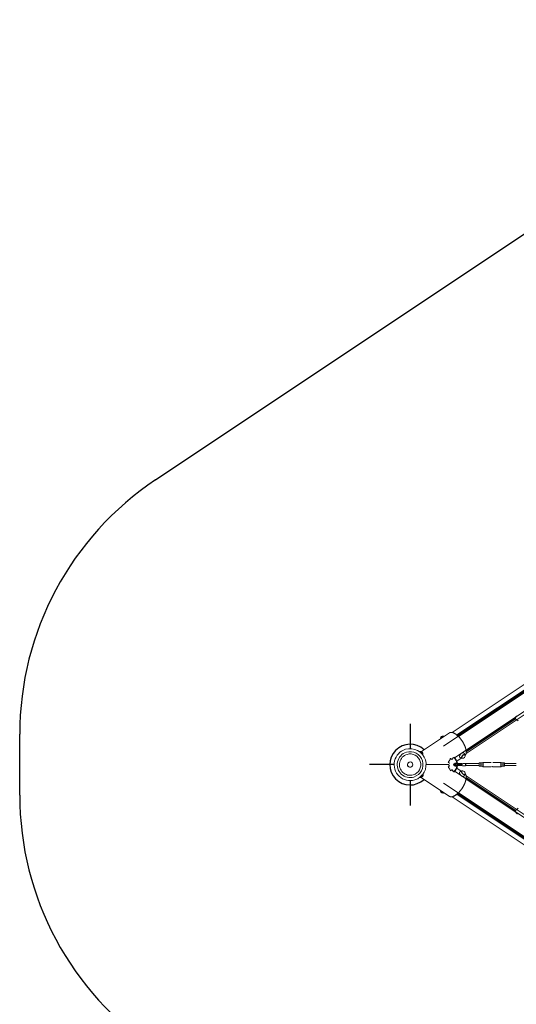
# Model space of a CAD drawing. Units: inches. Extents: x -4999 to 5211, y -3706 to 4112.
# Drawn here: x -4999 to -2559, y -974 to 3860 of the extents above; entities that cross this region are included whole.
import ezdxf

# ---------------------------------------------------------------- set-up
doc = ezdxf.new("R2010")
doc.units = ezdxf.units.IN
doc.layers.add('SansNom [1]', color=7, linetype='Continuous', lineweight=0)

msp = doc.modelspace()

# ---------------------------------------------------------------- linework, layer by layer
at = {"layer": 'SansNom [1]', "color": 7, "linetype": 'Continuous', "lineweight": 30}
for p, q in [((-4331.4, 1600.6), (-942.8, 3859.6)), ((-3080.8, 402.7), (-3080.8, 281.2)), ((-4999.3, 52.9), (-4999.3, 352.5)), ((-3159.3, 202.7), (-3280.8, 202.7)), ((-3080.8, 124.2), (-3080.8, 2.7))]:
    msp.add_line(p, q, dxfattribs=at)
at = {"layer": 'SansNom [1]', "color": 7, "linetype": 'Continuous', "lineweight": 0}
for p, q in [((-96.8, 2212.2), (-2874.5, 360.5)), ((-106.5, 2167.3), (-2916.9, 293.7)), ((-113.6, 2173.4), (-2851.3, 348.2)), ((-110.3, 2170.7), (-2848.1, 345.5)), ((-105.4, 2166.1), (-2843.2, 340.9)), ((-2861.8, 235.6), (-1878.4, 891.2)), ((-2805.7, 257.3), (-2215, 651.1)), ((-2561.9, 436.4), (-2805.8, 273.8)), ((-2563.4, 431.5), (-2805.3, 270.3)), ((-2562.3, 427.8), (-2805, 266)), ((-2562.3, 427.7), (-2550.4, 417.4)), ((-3025.4, 266.5), (-2887, 358.7)), ((-2870.2, 359.3), (-2871.3, 359.6)), ((-3035.3, 266.7), (-3035, 266.5)), ((-3034.4, 266.6), (-3018.7, 252.4)), ((-3028.7, 261.4), (-3034.2, 266.4)), ((-3018.9, 252.6), (-3028.7, 261.4)), ((-3022, 254.7), (-3018.5, 251.5)), ((-3018.9, 252.5), (-3018.9, 252.6)), ((-3018.7, 252.4), (-3018.4, 252.1)), ((-3018.5, 251.5), (-3018.2, 251.2)), ((-2805.2, 260.6), (-2805.1, 261.7)), ((-3002.3, 202.7), (-2892.5, 202.7)), ((-2892.5, 202.7), (-3002.3, 202.7)), ((-2892.5, 202.7), (-2886.8, 194.5)), ((-2889.7, 213), (-2890.3, 212.2)), ((-2887.7, 210), (-2890.3, 212.2)), ((-2887.7, 195.5), (-2890.3, 193.2)), ((-2886.9, 211), (-2887.7, 210)), ((-2887.7, 195.5), (-2886.9, 194.4)), ((-2877.1, 229.3), (-2877.5, 228.8)), ((-2874.9, 227.8), (-2876.6, 229)), ((-2867.8, 237.9), (-2875.3, 227.3)), ((-2852, 206.8), (-2850, 209)), ((-2852, 198.6), (-2850, 196.4)), ((-2829.3, 234.9), (-2851.1, 220.4)), ((-2846.6, 204.7), (-2846.6, 207.7)), ((-2846.6, 207.7), (-2836.2, 207.7)), ((-2846.6, 204.7), (-2836.2, 204.7)), ((-2846.6, 200.7), (-2846.6, 197.7)), ((-2836.2, 200.7), (-2846.6, 200.7)), ((-2836.2, 197.7), (-2846.6, 197.7)), ((-2836.2, 204.7), (-2836.2, 207.7)), ((-2836.2, 207.7), (-2826.3, 207.7)), ((-2836.2, 204.7), (-2824.1, 204.7)), ((-2836.2, 200.7), (-2836.2, 197.7)), ((-2824.1, 200.7), (-2836.2, 200.7)), ((-2826.3, 197.7), (-2836.2, 197.7)), ((-2808.4, 208), (-2823.2, 208)), ((-2823.2, 197.5), (-2808.4, 197.5)), ((-2808.4, 208), (-2808.4, 202.7)), ((-2808.4, 202.7), (-2808.4, 197.5)), ((-2740.7, 207.7), (-2807.2, 207.7)), ((-2807.2, 207.7), (-2807.2, 202.7)), ((-2807.2, 202.7), (-2807.2, 197.7)), ((-2807.2, 197.7), (-2740.7, 197.7)), ((-2733.3, 210.7), (-2740.7, 210.7)), ((-2740.7, 210.7), (-2740.7, 202.7)), ((-2740.7, 202.7), (-2740.7, 194.7)), ((-2740.7, 194.7), (-2733.3, 194.7)), ((-2733.3, 210.7), (-2733.3, 202.7)), ((-2733.3, 202.7), (-2733.3, 194.7)), ((-2723.3, 213.1), (-2732.1, 210.9)), ((-2732.1, 210.9), (-2732.1, 202.7)), ((-2732.1, 202.7), (-2732.1, 194.6)), ((-2732.1, 194.6), (-2723.3, 192.4)), ((-2723.3, 202.7), (-2723.3, 213.1)), ((-2723.3, 192.4), (-2723.3, 202.7)), ((-2722.1, 202.7), (-2722.1, 213.2)), ((-2683.2, 213.2), (-2722.1, 213.2)), ((-2722.1, 192.2), (-2722.1, 202.7)), ((-2635.3, 213.2), (-2674.2, 213.2)), ((-2635.3, 202.7), (-2635.3, 213.2)), ((-2635.3, 192.2), (-2635.3, 202.7)), ((-2634.1, 213.1), (-2634.1, 202.7)), ((-2625.3, 210.9), (-2634.1, 213.1)), ((-2634.1, 202.7), (-2634.1, 192.4)), ((-2634.1, 192.4), (-2625.3, 194.6)), ((-2625.3, 202.7), (-2625.3, 210.9)), ((-2625.3, 194.6), (-2625.3, 202.7)), ((-2624.1, 210.7), (-2624.1, 202.7)), ((-2616.7, 210.7), (-2624.1, 210.7)), ((-2624.1, 202.7), (-2624.1, 194.7)), ((-2624.1, 194.7), (-2616.7, 194.7)), ((-2616.7, 210.7), (-2616.7, 202.7)), ((-2558.8, 207.7), (-2616.7, 207.7)), ((-2616.7, 202.7), (-2616.7, 194.7)), ((-2616.7, 197.7), (-2558.8, 197.7)), ((-3017, 156.2), (-3030.8, 141.1)), ((-3030.5, 141.4), (-3020.9, 152)), ((-3020.9, 152), (-3017.2, 156)), ((-3016.9, 157.1), (-3017.3, 156.6)), ((-2890.3, 193.2), (-2889.7, 192.5)), ((-2877.5, 176.6), (-2877.1, 176.1)), ((-2874.9, 177.6), (-2876.6, 176.5)), ((-2875.3, 178.1), (-2867.8, 167.5)), ((-1878.4, -485.8), (-2861.8, 169.8)), ((-2851.1, 185), (-2829.3, 170.5)), ((-2215, -245.7), (-2805.7, 148.1)), ((-2722.1, 192.2), (-2683.2, 192.2)), ((-2674.2, 192.2), (-2635.3, 192.2)), ((-3033, 140.2), (-3033.9, 139.3)), ((-3032.5, 140), (-3033.1, 139.5)), ((-3032.9, 139.7), (-3032.5, 140)), ((-3031.6, 141), (-3032.4, 140)), ((-3029.1, 143.6), (-3031.6, 141)), ((-3030.8, 141.1), (-3031.6, 140.2)), ((-3031.4, 140.4), (-3030.5, 141.4)), ((-2887, 46.7), (-3026.9, 140)), ((-2916.9, 111.7), (-106.5, -1761.8)), ((-2561.9, -30.9), (-2805.8, 131.7)), ((-2563.4, -26.1), (-2805.3, 135.1)), ((-2805.1, 143.7), (-2805.2, 144.9)), ((-2562.3, -22.3), (-2805, 139.5)), ((-113.6, -1768), (-2851.3, 57.2)), ((-110.3, -1765.3), (-2848.1, 59.9)), ((-105.4, -1760.7), (-2843.2, 64.5)), ((-2874.5, 45), (-96.8, -1806.8)), ((-2871.3, 45.8), (-2870.2, 46.2)), ((-2550.4, -11.9), (-2562.3, -22.3))]:
    msp.add_line(p, q, dxfattribs=at)
at = {"layer": 'SansNom [1]', "color": 7, "linetype": 'Continuous', "lineweight": 0, "extrusion": (0, 0, -1)}
for p, q in [((-2879.1, 230.6), (-2878.9, 229.8)), ((-2825.6, 234.7), (-2825.7, 234.7)), ((-2878.9, 175.6), (-2879.1, 174.9))]:
    msp.add_line(p, q, dxfattribs=at)
at = {"layer": 'SansNom [1]', "color": 7, "linetype": 'Continuous', "lineweight": 0}
for points in [[(-2558.6, 441.2), (-2559.1, 440.6), (-2559.5, 440.1), (-2559.9, 439.5), (-2560.3, 439), (-2560.7, 438.4), (-2561.1, 437.8), (-2561.4, 437.3), (-2561.7, 436.7), (-2562, 436.1), (-2562.3, 435.5), (-2562.5, 435), (-2562.7, 434.4), (-2562.9, 433.9), (-2563.1, 433.3), (-2563.2, 432.8), (-2563.3, 432.3), (-2563.4, 431.8), (-2563.4, 431.3), (-2563.5, 430.8)], [(-2563.5, 430.8), (-2563.4, 430.4), (-2563.4, 430.1), (-2563.3, 429.7), (-2563.3, 429.3), (-2563.2, 429), (-2563, 428.7), (-2562.9, 428.4), (-2562.7, 428.1), (-2562.5, 427.9), (-2562.3, 427.7)], [(-2919.5, 342.3), (-2919.9, 342.2), (-2920.4, 342.1), (-2920.9, 341.9), (-2921.4, 341.7), (-2921.9, 341.5), (-2922.4, 341.2), (-2922.9, 340.9), (-2923.5, 340.6), (-2924, 340.2), (-2924.5, 339.9), (-2925, 339.5), (-2925.5, 339.1), (-2926, 338.6), (-2926.5, 338.2), (-2926.9, 337.7), (-2927.4, 337.2), (-2927.8, 336.7), (-2928.3, 336.2), (-2928.7, 335.7), (-2929.1, 335.2), (-2929.4, 334.6), (-2929.8, 334.1), (-2930.1, 333.5), (-2930.4, 333), (-2930.7, 332.4), (-2931, 331.9), (-2931.2, 331.3), (-2931.4, 330.8), (-2931.6, 330.3), (-2931.8, 329.7), (-2931.9, 329.2), (-2932, 328.7)], [(-2917.1, 342.3), (-2917.4, 342.3), (-2917.7, 342.4), (-2917.9, 342.4), (-2918.2, 342.4), (-2918.5, 342.4), (-2918.8, 342.4), (-2919.1, 342.3), (-2919.5, 342.3)], [(-2913.4, 341.1), (-2914.3, 341.4), (-2915.3, 341.7), (-2916.2, 342), (-2917.1, 342.3)], [(-2833, 253.6), (-2833.4, 253), (-2833.9, 252.4), (-2834.3, 251.8), (-2834.7, 251.2), (-2835.1, 250.6), (-2835.5, 249.9), (-2835.8, 249.3), (-2836.1, 248.7), (-2836.4, 248.1), (-2836.7, 247.5), (-2836.9, 246.9), (-2837.1, 246.3), (-2837.3, 245.7), (-2837.5, 245.1), (-2837.6, 244.5), (-2837.7, 244), (-2837.8, 243.4), (-2837.8, 242.9), (-2837.8, 242.4), (-2837.8, 241.9), (-2837.8, 241.5), (-2837.7, 241), (-2837.6, 240.6), (-2837.5, 240.2), (-2837.3, 239.8), (-2837.1, 239.5), (-2836.9, 239.2), (-2836.6, 238.9), (-2836.4, 238.7), (-2836.1, 238.4)], [(-2817.2, 260.3), (-2817.4, 260.6), (-2817.7, 260.8), (-2818, 261), (-2818.3, 261.2), (-2818.7, 261.4), (-2819.1, 261.5), (-2819.5, 261.5), (-2819.9, 261.6), (-2820.3, 261.6), (-2820.8, 261.6), (-2821.3, 261.5), (-2821.8, 261.5), (-2822.3, 261.3), (-2822.8, 261.2), (-2823.3, 261), (-2823.8, 260.8), (-2824.4, 260.6), (-2824.9, 260.3), (-2825.5, 260.1), (-2826, 259.7), (-2826.6, 259.4), (-2827.2, 259), (-2827.7, 258.6), (-2828.3, 258.2), (-2828.8, 257.8), (-2829.4, 257.3), (-2829.9, 256.8), (-2830.5, 256.3), (-2831, 255.8), (-2831.5, 255.3), (-2832, 254.7), (-2832.5, 254.2), (-2833, 253.6)], [(-2824.2, 246.3), (-2824.6, 245.7), (-2825, 245.2), (-2825.3, 244.7), (-2825.7, 244.1), (-2826, 243.6), (-2826.3, 243), (-2826.6, 242.5), (-2826.9, 241.9), (-2827.1, 241.4), (-2827.3, 240.8), (-2827.5, 240.3), (-2827.7, 239.8), (-2827.8, 239.3), (-2827.9, 238.8), (-2828, 238.3), (-2828, 237.8), (-2828, 237.4), (-2828, 236.9), (-2828, 236.5), (-2827.9, 236.1), (-2827.8, 235.8), (-2827.7, 235.4), (-2827.5, 235.1), (-2827.3, 234.8), (-2827.1, 234.6), (-2826.8, 234.4), (-2826.6, 234.2), (-2826.3, 234), (-2826, 233.9), (-2825.6, 233.8)], [(-2823.5, 245.8), (-2823.9, 245.3), (-2824.3, 244.8), (-2824.7, 244.2), (-2825, 243.7), (-2825.3, 243.2), (-2825.6, 242.6), (-2825.9, 242.1), (-2826.1, 241.6), (-2826.4, 241), (-2826.6, 240.5), (-2826.7, 240), (-2826.9, 239.5), (-2827, 239), (-2827.1, 238.5), (-2827.1, 238.1), (-2827.2, 237.6), (-2827.2, 237.2), (-2827.1, 236.8), (-2827.1, 236.4), (-2827, 236.1), (-2826.8, 235.7), (-2826.7, 235.4), (-2826.5, 235.1), (-2826.3, 234.9), (-2826.1, 234.7), (-2825.8, 234.5), (-2825.5, 234.3), (-2825.2, 234.2), (-2824.9, 234.1), (-2824.6, 234), (-2824.2, 234), (-2823.8, 234), (-2823.4, 234), (-2823, 234)], [(-2823.4, 245.7), (-2823.8, 245.2), (-2824.2, 244.7), (-2824.5, 244.2), (-2824.8, 243.7), (-2825.2, 243.2), (-2825.4, 242.6), (-2825.7, 242.1), (-2825.9, 241.6), (-2826.2, 241.1), (-2826.4, 240.6), (-2826.5, 240.1), (-2826.7, 239.6), (-2826.8, 239.1), (-2826.8, 238.7), (-2826.9, 238.2), (-2826.9, 237.8), (-2826.9, 237.4), (-2826.9, 237), (-2826.8, 236.6), (-2826.7, 236.3), (-2826.6, 235.9), (-2826.5, 235.6), (-2826.3, 235.4), (-2826.1, 235.1), (-2825.9, 234.9), (-2825.6, 234.7)], [(-2811, 250.7), (-2811.2, 251), (-2811.3, 251.3), (-2811.5, 251.6), (-2811.8, 251.8), (-2812, 252), (-2812.3, 252.2), (-2812.6, 252.4), (-2813, 252.5), (-2813.3, 252.6), (-2813.7, 252.6), (-2814.1, 252.6), (-2814.5, 252.6), (-2815, 252.6), (-2815.4, 252.5), (-2815.9, 252.4), (-2816.3, 252.2), (-2816.8, 252), (-2817.3, 251.8), (-2817.8, 251.6), (-2818.3, 251.3), (-2818.8, 251), (-2819.3, 250.7), (-2819.8, 250.4), (-2820.4, 250), (-2820.9, 249.6), (-2821.4, 249.2), (-2821.9, 248.7), (-2822.3, 248.3), (-2822.8, 247.8), (-2823.3, 247.3), (-2823.7, 246.8), (-2824.2, 246.3)], [(-2810.9, 248.1), (-2810.9, 248.5), (-2810.9, 248.9), (-2811, 249.3), (-2811.1, 249.7), (-2811.2, 250), (-2811.4, 250.3), (-2811.6, 250.6), (-2811.8, 250.8), (-2812, 251.1), (-2812.3, 251.2), (-2812.5, 251.4), (-2812.8, 251.5), (-2813.2, 251.6), (-2813.5, 251.7), (-2813.9, 251.7), (-2814.3, 251.7), (-2814.7, 251.7), (-2815.1, 251.6), (-2815.6, 251.6), (-2816, 251.4), (-2816.5, 251.3), (-2816.9, 251.1), (-2817.4, 250.9), (-2817.9, 250.6), (-2818.4, 250.3), (-2818.9, 250), (-2819.4, 249.7), (-2819.9, 249.3), (-2820.3, 249), (-2820.8, 248.6), (-2821.3, 248.1), (-2821.8, 247.7), (-2822.2, 247.2), (-2822.7, 246.8), (-2823.1, 246.3), (-2823.5, 245.8)], [(-2812, 250.6), (-2812.2, 250.8), (-2812.5, 251), (-2812.7, 251.2), (-2813, 251.3), (-2813.3, 251.4), (-2813.7, 251.5), (-2814.1, 251.5), (-2814.4, 251.5), (-2814.8, 251.5), (-2815.2, 251.4), (-2815.7, 251.3), (-2816.1, 251.2), (-2816.5, 251), (-2817, 250.8), (-2817.5, 250.6), (-2817.9, 250.4), (-2818.4, 250.1), (-2818.9, 249.8), (-2819.4, 249.5), (-2819.8, 249.2), (-2820.3, 248.8), (-2820.8, 248.4), (-2821.2, 248), (-2821.7, 247.6), (-2822.1, 247.1), (-2822.6, 246.7), (-2823, 246.2), (-2823.4, 245.7)], [(-2811, 250.7), (-2811.3, 251.4), (-2811.6, 252), (-2811.9, 252.7), (-2812.2, 253.3), (-2812.5, 253.9), (-2812.9, 254.5), (-2813.3, 255.2), (-2813.6, 255.8), (-2814, 256.4), (-2814.4, 257), (-2814.9, 257.6), (-2815.3, 258.1), (-2815.7, 258.7), (-2816.2, 259.3), (-2816.7, 259.8), (-2817.2, 260.3)], [(-2810.8, 247.2), (-2810.7, 247.7), (-2810.6, 248.2), (-2810.6, 248.7), (-2810.6, 249.1), (-2810.7, 249.5), (-2810.8, 249.9), (-2810.9, 250.3), (-2811, 250.7)], [(-2893.2, 213.9), (-2891.7, 216.2), (-2890.2, 218.5), (-2888.7, 220.9), (-2887.3, 223.2), (-2885.8, 225.6), (-2884.5, 227.9), (-2883.1, 230.3), (-2881.7, 232.7)], [(-2892, 213.1), (-2892.6, 213.5), (-2893.2, 213.9)], [(-2881.7, 232.7), (-2880.8, 232.1), (-2879.9, 231.4), (-2879.1, 230.8), (-2878.2, 230.2), (-2877.3, 229.6), (-2876.5, 229), (-2875.7, 228.4), (-2874.9, 227.8)], [(-2877.6, 229.6), (-2877.1, 229.3), (-2876.6, 229)], [(-2836.1, 238.4), (-2835.5, 238), (-2834.8, 237.6), (-2834.2, 237.3), (-2833.6, 236.9), (-2833, 236.6), (-2832.3, 236.2), (-2831.7, 235.9), (-2831, 235.6), (-2830.4, 235.3), (-2829.7, 235.1), (-2829, 234.8), (-2828.4, 234.6), (-2827.7, 234.3), (-2827, 234.1), (-2826.3, 233.9), (-2825.6, 233.8)], [(-2825.6, 234.7), (-2825.4, 234.6), (-2825.1, 234.4), (-2824.9, 234.4), (-2824.6, 234.3)], [(-2825.6, 233.8), (-2825.2, 233.7), (-2824.8, 233.6), (-2824.4, 233.6), (-2824, 233.6), (-2823.6, 233.7), (-2823.1, 233.8), (-2822.7, 233.9), (-2822.2, 234)], [(-2893.2, 191.5), (-2892.6, 191.9), (-2892, 192.4)], [(-2881.7, 172.7), (-2883.1, 175.1), (-2884.5, 177.5), (-2885.8, 179.9), (-2887.3, 182.2), (-2888.7, 184.6), (-2890.2, 186.9), (-2891.7, 189.2), (-2893.2, 191.5)], [(-2874.9, 177.6), (-2875.7, 177), (-2876.5, 176.4), (-2877.3, 175.8), (-2878.2, 175.2), (-2879.1, 174.6), (-2879.9, 174), (-2880.8, 173.4), (-2881.7, 172.7)], [(-2876.6, 176.5), (-2877.1, 176.1), (-2877.6, 175.8)], [(-2836.1, 167), (-2836.4, 166.8), (-2836.6, 166.5), (-2836.9, 166.2), (-2837.1, 165.9), (-2837.3, 165.6), (-2837.5, 165.2), (-2837.6, 164.8), (-2837.7, 164.4), (-2837.8, 164), (-2837.8, 163.5), (-2837.8, 163), (-2837.8, 162.5), (-2837.8, 162), (-2837.7, 161.4), (-2837.6, 160.9), (-2837.5, 160.3), (-2837.3, 159.7), (-2837.1, 159.1), (-2836.9, 158.5), (-2836.7, 157.9), (-2836.4, 157.3), (-2836.1, 156.7), (-2835.8, 156.1), (-2835.4, 155.4), (-2835.1, 154.8), (-2834.7, 154.2), (-2834.3, 153.6), (-2833.8, 153), (-2833.4, 152.4), (-2832.9, 151.8), (-2832.4, 151.2), (-2831.9, 150.6), (-2831.4, 150.1), (-2830.9, 149.5), (-2830.3, 149), (-2829.8, 148.5), (-2829.2, 148), (-2828.7, 147.5), (-2828.1, 147.1), (-2827.5, 146.7), (-2827, 146.3), (-2826.4, 145.9), (-2825.8, 145.6), (-2825.3, 145.3), (-2824.7, 145), (-2824.2, 144.7), (-2823.6, 144.5), (-2823.1, 144.3)], [(-2825.6, 171.7), (-2826.3, 171.5), (-2827, 171.3), (-2827.7, 171.1), (-2828.4, 170.9), (-2829, 170.6), (-2829.7, 170.4), (-2830.4, 170.1), (-2831, 169.8), (-2831.7, 169.5), (-2832.3, 169.2), (-2833, 168.9), (-2833.6, 168.5), (-2834.2, 168.2), (-2834.8, 167.8), (-2835.5, 167.4), (-2836.1, 167)], [(-2825.6, 171.7), (-2826, 171.6), (-2826.3, 171.4), (-2826.6, 171.3), (-2826.9, 171.1), (-2827.1, 170.8), (-2827.3, 170.6), (-2827.5, 170.3), (-2827.7, 170), (-2827.8, 169.6), (-2827.9, 169.3), (-2828, 168.9), (-2828, 168.5), (-2828, 168), (-2828, 167.6), (-2828, 167.1), (-2827.9, 166.6), (-2827.8, 166.1), (-2827.7, 165.6), (-2827.5, 165.1), (-2827.3, 164.6), (-2827.1, 164), (-2826.9, 163.5), (-2826.6, 162.9), (-2826.3, 162.3), (-2826, 161.8), (-2825.6, 161.2), (-2825.3, 160.7), (-2824.9, 160.1), (-2824.5, 159.6), (-2824.1, 159.1), (-2823.6, 158.6), (-2823.2, 158.1), (-2822.7, 157.6), (-2822.3, 157.1), (-2821.8, 156.6), (-2821.3, 156.2), (-2820.8, 155.8), (-2820.3, 155.4), (-2819.8, 155), (-2819.3, 154.7), (-2818.8, 154.4), (-2818.2, 154.1), (-2817.7, 153.8), (-2817.2, 153.6), (-2816.8, 153.4), (-2816.3, 153.2)], [(-2823, 171.4), (-2823.4, 171.5), (-2823.8, 171.5), (-2824.2, 171.5), (-2824.6, 171.4), (-2824.9, 171.4), (-2825.3, 171.3), (-2825.6, 171.1), (-2825.8, 171), (-2826.1, 170.8), (-2826.3, 170.5), (-2826.5, 170.3), (-2826.7, 170), (-2826.8, 169.7), (-2827, 169.4), (-2827.1, 169), (-2827.1, 168.6), (-2827.2, 168.2), (-2827.2, 167.8), (-2827.1, 167.4), (-2827.1, 166.9), (-2827, 166.5), (-2826.9, 166), (-2826.7, 165.5), (-2826.6, 165), (-2826.4, 164.4), (-2826.2, 163.9), (-2825.9, 163.4), (-2825.7, 162.9), (-2825.4, 162.3), (-2825, 161.8), (-2824.7, 161.3), (-2824.4, 160.7), (-2824, 160.2), (-2823.6, 159.7), (-2823.2, 159.2), (-2822.7, 158.7), (-2822.3, 158.3), (-2821.9, 157.8), (-2821.4, 157.4), (-2820.9, 157), (-2820.5, 156.6), (-2820, 156.2), (-2819.5, 155.8), (-2819, 155.5), (-2818.5, 155.2), (-2818, 154.9), (-2817.6, 154.6), (-2817.1, 154.4), (-2816.6, 154.2), (-2816.1, 154.1)], [(-2825.7, 170.7), (-2825.9, 170.5), (-2826.1, 170.3), (-2826.3, 170), (-2826.5, 169.7), (-2826.6, 169.4), (-2826.8, 169.1), (-2826.8, 168.7), (-2826.9, 168.4), (-2826.9, 168), (-2826.9, 167.5), (-2826.9, 167.1), (-2826.8, 166.6), (-2826.7, 166.2), (-2826.6, 165.7), (-2826.5, 165.2), (-2826.3, 164.7), (-2826.1, 164.1), (-2825.9, 163.6), (-2825.6, 163.1), (-2825.3, 162.6), (-2825, 162), (-2824.7, 161.5), (-2824.3, 161), (-2824, 160.5), (-2823.6, 160), (-2823.2, 159.5), (-2822.8, 159), (-2822.3, 158.5), (-2821.9, 158.1), (-2821.4, 157.6), (-2821, 157.2), (-2820.5, 156.8), (-2820, 156.4), (-2819.5, 156.1), (-2819.1, 155.7), (-2818.6, 155.4), (-2818.1, 155.1), (-2817.6, 154.9), (-2817.2, 154.7), (-2816.7, 154.5), (-2816.2, 154.3)], [(-2824.6, 171.2), (-2824.9, 171.1), (-2825.2, 171), (-2825.4, 170.9), (-2825.7, 170.7)], [(-2822.2, 171.4), (-2822.6, 171.6), (-2823.1, 171.7), (-2823.6, 171.8), (-2824, 171.8), (-2824.4, 171.8), (-2824.8, 171.8), (-2825.2, 171.8), (-2825.6, 171.7)], [(-2823.1, 144.3), (-2822.6, 144.2), (-2822.1, 144), (-2821.6, 143.9), (-2821.1, 143.9), (-2820.7, 143.8), (-2820.2, 143.8), (-2819.8, 143.9), (-2819.4, 143.9), (-2819, 144), (-2818.7, 144.1), (-2818.3, 144.2), (-2818, 144.4), (-2817.7, 144.6), (-2817.4, 144.8), (-2817.2, 145.1)], [(-2817.2, 145.1), (-2816.7, 145.6), (-2816.2, 146.2), (-2815.7, 146.7), (-2815.3, 147.3), (-2814.9, 147.9), (-2814.4, 148.5), (-2814, 149.1), (-2813.6, 149.7), (-2813.3, 150.3), (-2812.9, 150.9), (-2812.5, 151.5), (-2812.2, 152.1), (-2811.9, 152.8), (-2811.6, 153.4), (-2811.3, 154.1), (-2811, 154.7)], [(-2816.3, 153.2), (-2815.8, 153.1), (-2815.4, 152.9), (-2814.9, 152.9), (-2814.5, 152.8), (-2814.1, 152.8), (-2813.7, 152.8), (-2813.3, 152.9), (-2813, 153), (-2812.6, 153.1), (-2812.3, 153.2), (-2812, 153.4), (-2811.8, 153.6), (-2811.5, 153.8), (-2811.3, 154.1), (-2811.1, 154.4), (-2811, 154.7)], [(-2816.2, 154.3), (-2815.8, 154.2), (-2815.4, 154.1), (-2815, 154), (-2814.6, 154), (-2814.2, 153.9), (-2813.9, 154), (-2813.6, 154), (-2813.2, 154.1), (-2812.9, 154.2), (-2812.7, 154.3), (-2812.4, 154.5), (-2812.2, 154.6), (-2811.9, 154.9)], [(-2816.1, 154.1), (-2815.7, 153.9), (-2815.3, 153.8), (-2814.9, 153.7), (-2814.5, 153.7), (-2814.1, 153.7), (-2813.7, 153.7), (-2813.4, 153.8), (-2813, 153.8), (-2812.7, 153.9), (-2812.4, 154.1), (-2812.2, 154.3), (-2811.9, 154.4), (-2811.7, 154.7), (-2811.5, 154.9), (-2811.3, 155.2), (-2811.2, 155.5), (-2811.1, 155.8), (-2811, 156.2), (-2810.9, 156.5), (-2810.9, 156.9), (-2810.9, 157.3)], [(-2811, 154.7), (-2810.9, 155.1), (-2810.8, 155.5), (-2810.7, 155.9), (-2810.6, 156.3), (-2810.6, 156.8), (-2810.6, 157.2), (-2810.7, 157.7), (-2810.8, 158.2)], [(-2805.2, 144.9), (-2805.3, 145.8), (-2805.5, 146.8), (-2805.6, 147.7), (-2805.8, 148.6), (-2806, 149.4), (-2806.2, 150.2), (-2806.4, 151), (-2806.7, 151.8), (-2807, 152.6), (-2807.3, 153.3), (-2807.7, 154), (-2808, 154.6), (-2808.4, 155.3), (-2808.8, 155.9), (-2809.3, 156.4), (-2809.7, 157), (-2810.2, 157.5), (-2810.7, 158)], [(-2870.2, 46.2), (-2869.3, 46.5), (-2868.3, 46.8), (-2867.4, 47.2), (-2866.4, 47.6), (-2865.4, 48), (-2864.4, 48.5), (-2863.4, 49), (-2862.4, 49.6), (-2861.4, 50.1), (-2860.4, 50.7), (-2859.4, 51.4), (-2858.3, 52), (-2857.3, 52.7), (-2856.3, 53.4), (-2855.2, 54.2), (-2854.1, 55), (-2853.1, 55.8), (-2852, 56.6), (-2851, 57.5), (-2849.9, 58.3), (-2848.8, 59.3), (-2847.8, 60.2), (-2846.7, 61.2), (-2845.7, 62.1), (-2844.6, 63.2), (-2843.5, 64.2), (-2842.5, 65.2), (-2841.4, 66.3), (-2840.4, 67.4), (-2839.4, 68.5), (-2838.3, 69.7), (-2837.3, 70.8), (-2836.3, 72), (-2835.3, 73.2), (-2834.3, 74.4), (-2833.3, 75.6), (-2832.3, 76.9), (-2831.3, 78.1), (-2830.3, 79.4), (-2829.4, 80.7), (-2828.4, 82), (-2827.5, 83.3), (-2826.6, 84.6), (-2825.6, 86), (-2824.8, 87.3), (-2823.9, 88.7), (-2823, 90), (-2822.2, 91.4), (-2821.3, 92.8), (-2820.5, 94.1), (-2819.7, 95.5), (-2818.9, 96.9), (-2818.1, 98.3), (-2817.4, 99.7), (-2816.7, 101.1), (-2816, 102.5), (-2815.3, 103.9), (-2814.6, 105.3), (-2813.9, 106.7), (-2813.3, 108.1), (-2812.7, 109.5), (-2812.1, 110.8), (-2811.5, 112.2), (-2811, 113.6), (-2810.5, 115), (-2810, 116.3), (-2809.5, 117.7), (-2809, 119), (-2808.6, 120.3), (-2808.2, 121.7), (-2807.8, 123), (-2807.4, 124.3), (-2807.1, 125.5), (-2806.8, 126.8), (-2806.5, 128.1), (-2806.2, 129.3), (-2806, 130.5), (-2805.8, 131.7), (-2805.6, 132.9), (-2805.4, 134.1), (-2805.3, 135.3), (-2805.2, 136.4), (-2805.1, 137.5), (-2805, 138.6), (-2805, 139.7), (-2805, 140.7), (-2805, 141.8), (-2805.1, 142.8), (-2805.1, 143.8)], [(-2805.9, 132.5), (-2805.7, 133.7), (-2805.6, 134.8), (-2805.4, 135.9), (-2805.3, 136.9), (-2805.2, 138), (-2805.2, 139), (-2805.1, 140.1), (-2805.1, 141.1), (-2805.1, 142), (-2805.1, 143), (-2805.2, 144), (-2805.2, 144.9)], [(-2932, 76.7), (-2931.9, 76.4), (-2931.9, 76.1), (-2931.8, 75.8), (-2931.7, 75.5), (-2931.5, 74.8), (-2931.3, 74.2), (-2931, 73.5), (-2930.7, 72.9), (-2930.3, 72.2), (-2929.9, 71.6), (-2929.5, 70.9), (-2929.1, 70.3), (-2928.6, 69.7), (-2928.1, 69), (-2927.6, 68.4), (-2927.1, 67.9), (-2926.5, 67.3), (-2926, 66.8), (-2925.4, 66.3), (-2924.8, 65.8), (-2924.2, 65.4), (-2923.6, 65), (-2923.1, 64.6), (-2922.5, 64.3), (-2921.9, 64), (-2921.3, 63.7), (-2921, 63.6), (-2920.7, 63.5), (-2920.5, 63.4), (-2920.2, 63.3), (-2919.9, 63.2), (-2919.6, 63.2), (-2919.4, 63.1), (-2919.1, 63.1), (-2918.8, 63.1), (-2918.6, 63), (-2918.3, 63), (-2918.1, 63), (-2917.8, 63), (-2917.6, 63.1), (-2917.3, 63.1), (-2917.1, 63.2)], [(-2917.1, 63.2), (-2916.2, 63.4), (-2915.3, 63.7), (-2914.3, 64), (-2913.4, 64.3)], [(-2871.3, 45.8), (-2870.3, 46.1), (-2869.4, 46.5), (-2868.5, 46.8), (-2867.5, 47.3), (-2866.5, 47.7), (-2865.5, 48.2), (-2864.5, 48.7), (-2863.5, 49.2), (-2862.5, 49.8), (-2861.5, 50.4), (-2860.5, 51), (-2859.5, 51.6), (-2858.4, 52.3), (-2857.4, 53), (-2856.3, 53.8), (-2855.3, 54.5), (-2854.2, 55.3), (-2853.2, 56.1), (-2852.1, 57), (-2851.1, 57.9), (-2850, 58.8), (-2849, 59.7), (-2847.9, 60.6), (-2846.8, 61.6), (-2845.8, 62.6), (-2844.7, 63.6)], [(-2887, 46.7), (-2886.4, 46.4), (-2885.8, 46), (-2885.2, 45.7), (-2884.6, 45.5), (-2883.9, 45.2), (-2883.3, 45), (-2882.6, 44.9), (-2881.9, 44.7), (-2881.2, 44.6), (-2880.4, 44.5), (-2879.7, 44.5), (-2878.9, 44.5), (-2878.1, 44.5), (-2877.3, 44.6), (-2876.5, 44.6), (-2875.7, 44.8), (-2874.8, 44.9), (-2873.9, 45.1), (-2873.1, 45.3), (-2872.2, 45.5), (-2871.3, 45.8)], [(-2562.3, -22.3), (-2562.5, -22.5), (-2562.7, -22.7), (-2562.9, -23), (-2563, -23.3), (-2563.2, -23.6), (-2563.3, -23.9), (-2563.3, -24.3), (-2563.4, -24.6), (-2563.4, -25), (-2563.5, -25.4)], [(-2563.5, -25.4), (-2563.4, -25.8), (-2563.4, -26.3), (-2563.3, -26.8), (-2563.3, -27.2), (-2563.1, -27.7), (-2563, -28.2), (-2562.8, -28.7), (-2562.6, -29.2), (-2562.4, -29.8)], [(-2561.9, -30.9), (-2561.6, -31.5), (-2561.3, -32.1), (-2560.9, -32.6), (-2560.6, -33.2), (-2560.2, -33.7), (-2559.8, -34.3), (-2559.4, -34.8), (-2558.9, -35.3), (-2558.5, -35.9), (-2558, -36.4), (-2557.6, -36.9), (-2557.1, -37.3), (-2556.6, -37.8), (-2556.1, -38.2), (-2555.6, -38.6), (-2555.1, -39), (-2554.6, -39.4), (-2554.1, -39.8)]]:
    msp.add_lwpolyline(points, dxfattribs=at)
at = {"layer": 'SansNom [1]', "color": 7, "linetype": 'Continuous', "lineweight": 0, "extrusion": (0, 0, -1)}
for points in [[(2931.9, 328.8), (2931.8, 329.3), (2931.7, 329.8), (2931.5, 330.3), (2931.3, 330.9), (2931.1, 331.4), (2930.8, 332), (2930.5, 332.5), (2930.2, 333.1), (2929.9, 333.6), (2929.6, 334.2), (2929.2, 334.7), (2928.8, 335.3), (2928.4, 335.8), (2928, 336.3), (2927.5, 336.8), (2927.1, 337.3), (2926.6, 337.8), (2926.1, 338.3), (2925.6, 338.7), (2925.2, 339.1), (2924.7, 339.6), (2924.2, 339.9), (2923.6, 340.3), (2923.1, 340.6), (2922.6, 340.9), (2922.1, 341.2), (2921.6, 341.5), (2921.1, 341.7), (2920.7, 341.9), (2920.2, 342.1), (2919.7, 342.2), (2919.3, 342.3)], [(2919.3, 342.3), (2918.9, 342.3), (2918.5, 342.4), (2918.1, 342.4), (2917.8, 342.4), (2917.4, 342.3), (2917.1, 342.3)], [(2887, 358.7), (2886.4, 359.1), (2885.8, 359.4), (2885.2, 359.7), (2884.6, 360), (2883.9, 360.2), (2883.3, 360.4), (2882.6, 360.6), (2881.9, 360.7), (2881.2, 360.8), (2880.4, 360.9), (2879.7, 360.9), (2878.9, 360.9), (2878.1, 360.9), (2877.3, 360.9), (2876.5, 360.8), (2875.7, 360.7), (2874.8, 360.5), (2873.9, 360.3), (2873.1, 360.1), (2872.2, 359.9), (2871.3, 359.6)], [(2871.3, 359.6), (2870.3, 359.3), (2869.4, 359), (2868.5, 358.6), (2867.5, 358.2), (2866.5, 357.7), (2865.5, 357.3), (2864.5, 356.8), (2863.5, 356.2), (2862.5, 355.7), (2861.5, 355.1), (2860.5, 354.5), (2859.5, 353.8), (2858.4, 353.1), (2857.4, 352.4), (2856.3, 351.7), (2855.3, 350.9), (2854.2, 350.1), (2853.2, 349.3), (2852.1, 348.4), (2851.1, 347.6), (2850, 346.7), (2849, 345.8), (2847.9, 344.8), (2846.8, 343.8), (2845.8, 342.8), (2844.7, 341.8)], [(2870.2, 359.3), (2869.3, 359), (2868.3, 358.6), (2867.4, 358.2), (2866.4, 357.8), (2865.4, 357.4), (2864.4, 356.9), (2863.4, 356.4), (2862.4, 355.9), (2861.4, 355.3), (2860.4, 354.7), (2859.4, 354.1), (2858.3, 353.4), (2857.3, 352.7), (2856.3, 352), (2855.2, 351.2), (2854.1, 350.5), (2853.1, 349.7), (2852, 348.8), (2851, 348), (2849.9, 347.1), (2848.8, 346.2), (2847.8, 345.2), (2846.7, 344.3), (2845.7, 343.3), (2844.6, 342.3), (2843.5, 341.3), (2842.5, 340.2), (2841.4, 339.1), (2840.4, 338), (2839.4, 336.9), (2838.3, 335.8), (2837.3, 334.6), (2836.3, 333.4), (2835.3, 332.2), (2834.3, 331), (2833.3, 329.8), (2832.3, 328.5), (2831.3, 327.3), (2830.3, 326), (2829.4, 324.7), (2828.4, 323.4), (2827.5, 322.1), (2826.6, 320.8), (2825.6, 319.5), (2824.8, 318.1), (2823.9, 316.8), (2823, 315.4), (2822.2, 314), (2821.3, 312.7), (2820.5, 311.3), (2819.7, 309.9), (2818.9, 308.5), (2818.1, 307.1), (2817.4, 305.7), (2816.7, 304.3), (2816, 302.9), (2815.3, 301.5), (2814.6, 300.2), (2813.9, 298.8), (2813.3, 297.4), (2812.7, 296), (2812.1, 294.6), (2811.5, 293.2), (2811, 291.8), (2810.5, 290.5), (2810, 289.1), (2809.5, 287.8), (2809, 286.4), (2808.6, 285.1), (2808.2, 283.8), (2807.8, 282.5), (2807.4, 281.2), (2807.1, 279.9), (2806.8, 278.6), (2806.5, 277.4), (2806.2, 276.1), (2806, 274.9), (2805.8, 273.7), (2805.6, 272.5), (2805.4, 271.3), (2805.3, 270.2), (2805.2, 269), (2805.1, 267.9), (2805, 266.8), (2805, 265.7), (2805, 264.7), (2805, 263.7), (2805.1, 262.7), (2805.1, 261.7)], [(2825.7, 234.7), (2825.9, 234.9), (2826.2, 235.1), (2826.4, 235.4), (2826.5, 235.6), (2826.7, 235.9), (2826.8, 236.3), (2826.9, 236.6), (2826.9, 237), (2827, 237.4), (2827, 237.8), (2826.9, 238.2), (2826.9, 238.7), (2826.8, 239.1), (2826.7, 239.6), (2826.5, 240.1), (2826.4, 240.6), (2826.2, 241.1), (2826, 241.6), (2825.7, 242.1), (2825.5, 242.7), (2825.2, 243.2), (2824.9, 243.7), (2824.5, 244.2), (2824.2, 244.7), (2823.8, 245.2), (2823.4, 245.7)], [(2823.4, 245.7), (2823, 246.2), (2822.6, 246.7), (2822.2, 247.1), (2821.7, 247.6), (2821.3, 248), (2820.8, 248.4), (2820.3, 248.8), (2819.8, 249.2), (2819.4, 249.5), (2818.9, 249.9), (2818.4, 250.2), (2817.9, 250.4), (2817.5, 250.7), (2817, 250.9), (2816.5, 251.1), (2816.1, 251.2), (2815.6, 251.3), (2815.2, 251.4), (2814.8, 251.5), (2814.4, 251.5), (2814, 251.5), (2813.7, 251.5), (2813.3, 251.4), (2813, 251.3), (2812.7, 251.2), (2812.4, 251)], [(2812.4, 251), (2812.2, 250.9), (2812.1, 250.8), (2811.9, 250.6)], [(2811.9, 250.6), (2811.7, 250.4), (2811.6, 250.2), (2811.4, 249.9), (2811.3, 249.6)], [(2805.2, 260.6), (2805.3, 259.6), (2805.5, 258.7), (2805.6, 257.8), (2805.8, 256.9), (2806, 256), (2806.2, 255.2), (2806.4, 254.4), (2806.7, 253.6), (2807, 252.9), (2807.3, 252.2), (2807.7, 251.5), (2808, 250.8), (2808.4, 250.2), (2808.8, 249.6), (2809.3, 249), (2809.7, 248.5), (2810.2, 248), (2810.7, 247.5)], [(2805.9, 272.9), (2805.7, 271.8), (2805.6, 270.7), (2805.4, 269.6), (2805.3, 268.5), (2805.2, 267.4), (2805.2, 266.4), (2805.1, 265.4), (2805.1, 264.4), (2805.1, 263.4), (2805.1, 262.4), (2805.2, 261.5), (2805.2, 260.6)], [(2890.3, 212.2), (2891, 212.6), (2891.7, 213.1), (2892.4, 213.5), (2893.1, 214)], [(2887.7, 210), (2888.5, 210.5), (2889.3, 211.1), (2890.2, 211.8), (2891.1, 212.4), (2892, 213.1)], [(2892, 192.4), (2891.1, 193), (2890.2, 193.7), (2889.3, 194.3), (2888.5, 194.9), (2887.7, 195.5)], [(2881.9, 232.4), (2880.8, 231.7), (2879.7, 231), (2878.7, 230.3), (2877.6, 229.7)], [(2824.6, 234.2), (2824.9, 234.3), (2825.1, 234.4), (2825.4, 234.5), (2825.6, 234.7)], [(2893.1, 191.4), (2892.4, 191.9), (2891.7, 192.4), (2891, 192.8), (2890.3, 193.2)], [(2877.6, 175.8), (2878.7, 175.1), (2879.7, 174.4), (2880.8, 173.7), (2881.9, 173)], [(2826.4, 165), (2826.6, 165.5), (2826.7, 166), (2826.8, 166.5), (2826.9, 166.9), (2826.9, 167.3), (2827, 167.8), (2827, 168.2), (2826.9, 168.5), (2826.8, 168.9), (2826.8, 169.2), (2826.6, 169.6), (2826.5, 169.9), (2826.3, 170.1), (2826.1, 170.4), (2825.9, 170.6), (2825.7, 170.8)], [(2816.2, 154.3), (2816.7, 154.4), (2817.1, 154.6), (2817.6, 154.8), (2818.1, 155.1), (2818.6, 155.4), (2819, 155.7), (2819.5, 156), (2820, 156.4), (2820.5, 156.7), (2820.9, 157.1), (2821.4, 157.5), (2821.8, 158), (2822.3, 158.4), (2822.7, 158.9), (2823.1, 159.4), (2823.5, 159.9), (2823.9, 160.4), (2824.3, 160.9), (2824.6, 161.4), (2825, 161.9), (2825.3, 162.5), (2825.6, 163), (2825.8, 163.5), (2826.1, 164), (2826.3, 164.5), (2826.4, 165)], [(2825.7, 170.8), (2825.4, 170.9), (2825.2, 171), (2824.9, 171.1), (2824.6, 171.2)], [(2811.9, 154.8), (2812.2, 154.6), (2812.4, 154.4), (2812.7, 154.3), (2812.9, 154.1), (2813.2, 154), (2813.6, 154), (2813.9, 153.9), (2814.2, 153.9), (2814.6, 153.9), (2815, 154), (2815.4, 154), (2815.8, 154.1), (2816.2, 154.3)], [(2811.3, 155.8), (2811.4, 155.5), (2811.6, 155.3), (2811.8, 155), (2811.9, 154.8)], [(2917.1, 63.2), (2917.5, 63.1), (2917.8, 63.1), (2918.2, 63), (2918.6, 63.1), (2919.1, 63.1), (2919.5, 63.2), (2920, 63.3), (2920.4, 63.5), (2920.9, 63.6), (2921.4, 63.8), (2921.9, 64.1), (2922.4, 64.3), (2922.8, 64.6), (2923.3, 64.9), (2923.8, 65.3), (2924.3, 65.6), (2924.8, 66), (2925.3, 66.4), (2925.8, 66.9), (2926.3, 67.3), (2926.7, 67.8), (2927.2, 68.2), (2927.6, 68.7), (2928.1, 69.2), (2928.5, 69.8), (2928.9, 70.3), (2929.3, 70.8), (2929.6, 71.4), (2929.9, 71.9), (2930.3, 72.4), (2930.6, 73), (2930.8, 73.5), (2931.1, 74.1), (2931.3, 74.6), (2931.5, 75.1), (2931.7, 75.7), (2931.8, 76.2), (2931.9, 76.7)]]:
    msp.add_lwpolyline(points, dxfattribs=at)
at = {"layer": 'SansNom [1]', "color": 7, "linetype": 'Continuous', "lineweight": 0}
msp.add_lwpolyline([(-2678.7, 193.2), (-2678.2, 193.2), (-2677.8, 193.2), (-2677.4, 193.1), (-2677, 193.1), (-2676.6, 193), (-2676.2, 192.9), (-2675.8, 192.8), (-2675.5, 192.7), (-2675.2, 192.6), (-2675, 192.5), (-2674.7, 192.4), (-2674.5, 192.4), (-2674.5, 192.3), (-2674.4, 192.3), (-2674.3, 192.3), (-2674.3, 192.3), (-2674.2, 192.2), (-2674.2, 192.2), (-2674.2, 192.2), (-2674.2, 192.2), (-2674.2, 192.2), (-2674.2, 192.2), (-2674.2, 192.2), (-2674.3, 192.3), (-2674.3, 192.3), (-2674.4, 192.3), (-2674.5, 192.3), (-2674.5, 192.4), (-2674.7, 192.4), (-2675, 192.5), (-2675.2, 192.6), (-2675.5, 192.7), (-2675.8, 192.8), (-2676.2, 192.9), (-2676.6, 193), (-2677, 193.1), (-2677.4, 193.1), (-2677.8, 193.2), (-2678.2, 193.2)], close=True, dxfattribs=at)
at = {"layer": 'SansNom [1]', "color": 7, "linetype": 'Continuous', "lineweight": 30}
for centre, radius, start, end in [((-3499.3, 352.5), 1500, 123.6901, 180), ((-3080.8, 202.7), 100, 46.5708, 313.4305), ((-3499.3, 52.9), 1500, 180, 236.3099)]:
    msp.add_arc(centre, radius, start, end, dxfattribs=at)
at = {"layer": 'SansNom [1]', "color": 7, "linetype": 'Continuous', "lineweight": 0}
for centre, radius, start, end in [((-2920.4, 330.3), 11.7, 100.6447, 187.9672), ((-2920.4, 330.3), 11.7, 90.7642, 100.6447), ((-3080.8, 202.7), 78.5, 106.8104, 286.8104), ((-3080.8, 202.7), 63.5, 106.8104, 286.8104), ((-3080.8, 202.7), 52.5, 106.8104, 286.8104), ((-3080.8, 202.7), 78.5, 286.8104, 106.8104), ((-3080.8, 202.7), 63.5, 286.8104, 106.8104), ((-3080.8, 202.7), 52.5, 286.8104, 106.8104), ((-3034.9, 266), 0.8, 49.2537, 113.7044), ((-3018.1, 230), 40.5, 115.0526, 115.1185), ((-3029.7, 255.6), 11.7, 47.908, 112.5398), ((-3029.7, 255.6), 11.7, 343.2776, 47.908), ((-3056.4, 264.6), 40.5, 339.502, 340.7642), ((-3018.9, 251.5), 0.8, 342.1042, 46.5656), ((-2822.3, 245.7), 11.7, 321.0968, 19.6989), ((-3080.8, 202.7), 13, 106.8104, 286.8104), ((-3080.8, 202.7), 13, 106.8104, 196.8104), ((-3080.8, 202.7), 13, 196.8104, 286.8104), ((-3080.8, 202.7), 13, 286.8104, 106.8104), ((-3080.8, 202.7), 13, 16.8104, 106.8104), ((-3080.8, 202.7), 13, 286.8104, 16.8104), ((-2862.5, 202.7), 5.5, 90, 270), ((-2892.5, 202.7), 43, 8.4014, 55), ((-2892.5, 202.7), 43, 305, 351.5986), ((-2892.5, 202.7), 45, 6.5594, 55), ((-2892.5, 202.7), 45, 305, 353.4406), ((-2855.7, 202.7), 8.5, 47.7946, 180), ((-2855.7, 202.7), 8.5, 180, 312.2054), ((-2862.5, 202.7), 5.5, 86.6191, 90), ((-2862.5, 202.7), 5.5, 270, 273.3809), ((-2855.7, 202.7), 5.5, 47.7946, 180), ((-2855.7, 202.7), 5.5, 180, 312.2054), ((-2855.7, 202.7), 4.5, 0, 180), ((-2855.7, 202.7), 4.5, 180, 0), ((-2862.5, 202.7), 5.5, 318.8347, 41.1653), ((-2846.6, 212.7), 8, 227.7946, 270), ((-2846.6, 192.7), 8, 90, 132.2054), ((-2846.6, 212.7), 5, 227.7946, 270), ((-2846.6, 192.7), 5, 90, 132.2054), ((-2822.3, 245.7), 11.7, 258.7328, 321.0968), ((-2808.4, 205), 3, 66.9156, 89.5294), ((-2808.4, 200.5), 3, 270.4706, 293.0844), ((-2733.3, 215.7), 5, 270.0006, 284.0365), ((-2733.3, 189.7), 5, 75.9635, 89.9994), ((-2722.1, 208.2), 5, 90.0006, 104.0364), ((-2635.3, 208.2), 5, 75.9635, 89.9994), ((-2624.1, 215.7), 5, 255.9636, 269.9994), ((-2624.1, 189.7), 5, 90.0006, 104.0364), ((-3028, 151.6), 11.7, 317.5841, 22.2149), ((-3017.6, 156.7), 0.8, 318.9281, 23.3875), ((-3053.7, 140.1), 40.5, 24.7284, 24.8543), ((-2822.3, 159.7), 11.7, 71.7006, 101.2672), ((-2822.3, 159.7), 11.7, 340.304, 71.7006), ((-2722.1, 197.2), 5, 255.9636, 269.9994), ((-2635.3, 197.2), 5, 270.0006, 284.0365), ((-3018.6, 176.8), 40.5, 247.1984, 247.8166), ((-3033.6, 140), 0.8, 249.159, 313.6144), ((-3018.9, 178.2), 40.5, 249.2709, 250.4401), ((-3028.9, 150.6), 11.7, 250.3295, 284.8092), ((-3032.2, 140.8), 0.8, 251.7775, 316.2366), ((-3028, 151.6), 11.7, 252.9535, 317.5841), ((-2920.4, 75.1), 11.7, 172.3285, 269.2909)]:
    msp.add_arc(centre, radius, start, end, dxfattribs=at)

doc.saveas('drawing.dxf')
